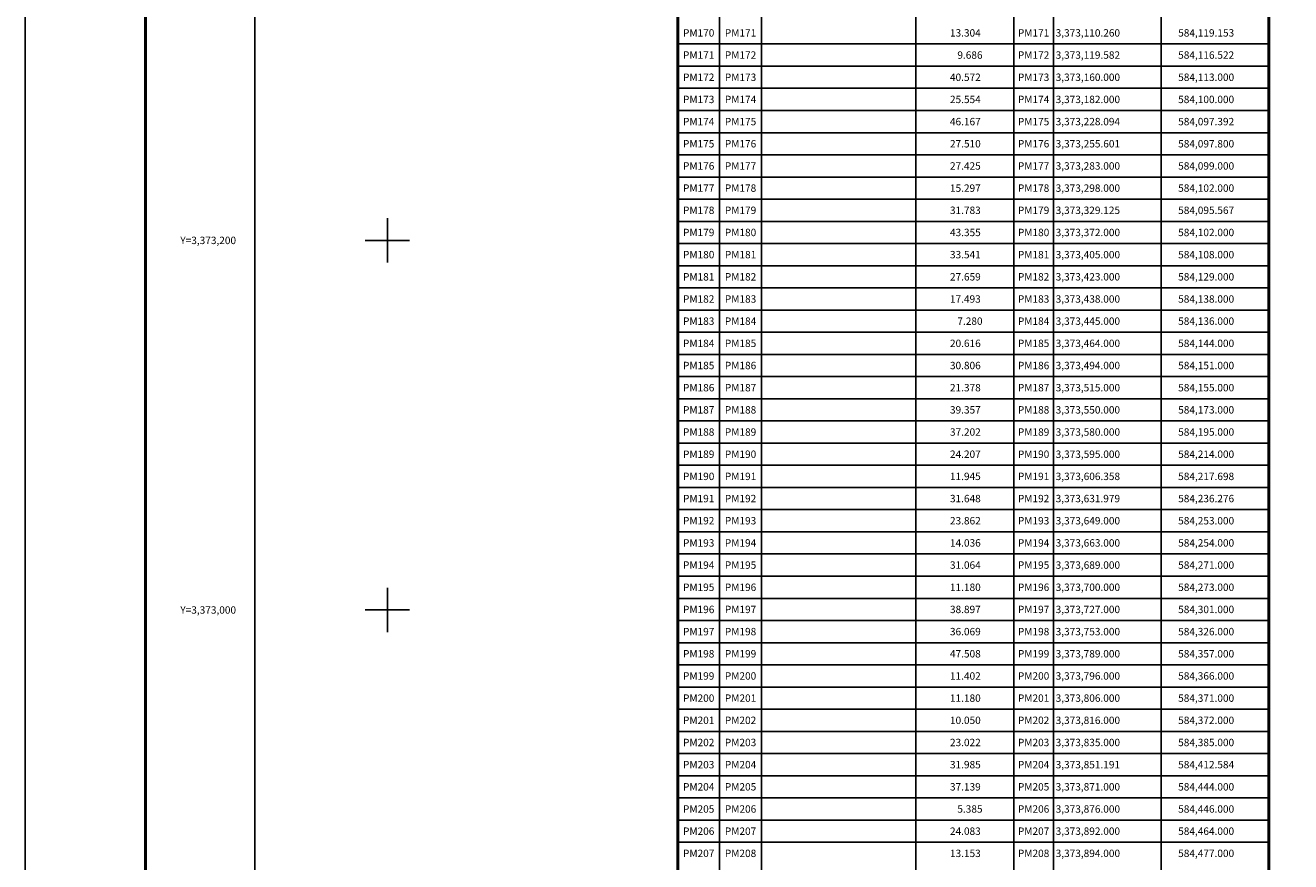
# Model space of a CAD drawing. Extents: x 582804 to 585204, y 3372413 to 3374213.
# Drawn here: x 582804 to 583489, y 3372864 to 3373316 of the extents above; entities that cross this region are included whole.
import ezdxf
from ezdxf.enums import TextEntityAlignment as Align

# ---------------------------------------------------------------- set-up
doc = ezdxf.new("R2010")
doc.units = 0
doc.header["$LTSCALE"] = 40
doc.header["$MEASUREMENT"] = 0
for name, color, linetype in [('CVL_CUADCON', 1, 'Continuous'), ('CVL_CUADCON_LIN', 8, 'Continuous'), ('CVL_CUADCON_TX', 2, 'Continuous'), ('CVL_RET_TX', 2, 'Continuous'), ('CVL_RETUTM', 8, 'Continuous'), ('MARGEN', 7, 'Continuous'), ('SOLAPA', 7, 'Continuous')]:
    doc.layers.add(name, color=color, linetype=linetype)
doc.styles.add('MONOTXT4', font='monotxt4.shx')

msp = doc.modelspace()

# ---------------------------------------------------------------- linework, layer by layer
at = {"layer": 'CVL_CUADCON', "color": 7, "linetype": 'Continuous', "const_width": 1.6, "flags": 128}
msp.add_lwpolyline([(583157.13, 3373876.57), (583477.02, 3373876.57), (583477.02, 3372646.3), (583157.13, 3372646.3)], close=True, dxfattribs=at)
msp.add_lwpolyline([(583157.13, 3373876.57), (583477.02, 3373876.57), (583477.02, 3372646.3), (583157.13, 3372646.3)], close=True, dxfattribs=at)
at = {"layer": 'CVL_CUADCON_LIN', "color": 7, "linetype": 'Continuous'}
for p, q in [((583202.45, 3373857.57), (583202.45, 3372646.3)), ((583285.93, 3373857.57), (583285.93, 3372646.3)), ((583338.9, 3373857.57), (583338.9, 3372646.3)), ((583360.45, 3373857.57), (583360.45, 3372646.3)), ((583179.77, 3373844.66), (583179.77, 3372646.3)), ((583418.73, 3373844.66), (583418.73, 3372646.3)), ((583157.13, 3373306.3), (583477.02, 3373306.3)), ((583157.13, 3373294.3), (583477.02, 3373294.3)), ((583157.13, 3373282.3), (583477.02, 3373282.3)), ((583157.13, 3373270.3), (583477.02, 3373270.3)), ((583157.13, 3373258.3), (583477.02, 3373258.3)), ((583157.13, 3373246.3), (583477.02, 3373246.3)), ((583157.13, 3373234.3), (583477.02, 3373234.3)), ((583157.13, 3373222.3), (583477.02, 3373222.3)), ((583157.13, 3373210.3), (583477.02, 3373210.3)), ((583157.13, 3373198.3), (583477.02, 3373198.3)), ((583157.13, 3373186.3), (583477.02, 3373186.3)), ((583157.13, 3373174.3), (583477.02, 3373174.3)), ((583157.13, 3373162.3), (583477.02, 3373162.3)), ((583157.13, 3373150.3), (583477.02, 3373150.3)), ((583157.13, 3373138.3), (583477.02, 3373138.3)), ((583157.13, 3373126.3), (583477.02, 3373126.3)), ((583157.13, 3373114.3), (583477.02, 3373114.3)), ((583157.13, 3373102.3), (583477.02, 3373102.3)), ((583157.13, 3373090.3), (583477.02, 3373090.3)), ((583157.13, 3373078.3), (583477.02, 3373078.3)), ((583157.13, 3373066.3), (583477.02, 3373066.3)), ((583157.13, 3373054.3), (583477.02, 3373054.3)), ((583157.13, 3373042.3), (583477.02, 3373042.3)), ((583157.13, 3373030.3), (583477.02, 3373030.3)), ((583157.13, 3373018.3), (583477.02, 3373018.3)), ((583157.13, 3373006.3), (583477.02, 3373006.3)), ((583157.13, 3372994.3), (583477.02, 3372994.3)), ((583157.13, 3372982.3), (583477.02, 3372982.3)), ((583157.13, 3372970.3), (583477.02, 3372970.3)), ((583157.13, 3372958.3), (583477.02, 3372958.3)), ((583157.13, 3372946.3), (583477.02, 3372946.3)), ((583157.13, 3372934.3), (583477.02, 3372934.3)), ((583157.13, 3372922.3), (583477.02, 3372922.3)), ((583157.13, 3372910.3), (583477.02, 3372910.3)), ((583157.13, 3372898.3), (583477.02, 3372898.3)), ((583157.13, 3372886.3), (583477.02, 3372886.3)), ((583157.13, 3372874.3), (583477.02, 3372874.3))]:
    msp.add_line(p, q, dxfattribs=at)
at = {"layer": 'CVL_RETUTM', "color": 8, "linetype": 'Continuous'}
for p, q in [((583000, 3373212), (583000, 3373188)), ((582988, 3373200), (583012, 3373200)), ((583000, 3373012), (583000, 3372988)), ((582988, 3373000), (583012, 3373000))]:
    msp.add_line(p, q, dxfattribs=at)
at = {"layer": 'MARGEN', "color": 7}
msp.add_lwpolyline([(582928.31, 3372509.58), (582928.31, 3374109.58), (584728.31, 3374109.58), (584728.31, 3372509.58)], close=True, dxfattribs=at)
at = {"layer": 'SOLAPA', "color": 255, "linetype": 'Continuous', "elevation": 2.32}
msp.add_lwpolyline([(582804.11, 3374213.45), (585204.11, 3374213.45), (585204.11, 3372413.45), (582804.11, 3372413.45)], close=True, dxfattribs=at)
at = {"layer": 'SOLAPA', "color": 7, "linetype": 'Continuous', "const_width": 1.6}
msp.add_lwpolyline([(582869.07, 3372476.55), (582869.07, 3374137.85)], dxfattribs=at)
at = {"layer": 'SOLAPA'}
msp.add_lwpolyline([(584728.31, 3372509.58), (582928.31, 3372509.58), (582928.31, 3374109.58), (584728.31, 3374109.58)], close=True, dxfattribs=at)
at = {"layer": 'SOLAPA', "color": 7}
msp.add_lwpolyline([(582928.31, 3372509.58), (582928.31, 3374109.58), (584728.31, 3374109.58), (584728.31, 3372509.58)], close=True, dxfattribs=at)
msp.add_lwpolyline([(582928.31, 3372509.58), (582928.31, 3374109.58), (584728.31, 3374109.58), (584728.31, 3372509.58)], close=True, dxfattribs=at)
msp.add_lwpolyline([(582928.31, 3372509.58), (582928.31, 3374109.58), (584728.31, 3374109.58), (584728.31, 3372509.58)], close=True, dxfattribs=at)
msp.add_lwpolyline([(582928.31, 3372509.58), (582928.31, 3374109.58), (584728.31, 3374109.58), (584728.31, 3372509.58)], close=True, dxfattribs=at)
msp.add_lwpolyline([(582928.31, 3372509.58), (582928.31, 3374109.58), (584728.31, 3374109.58), (584728.31, 3372509.58)], close=True, dxfattribs=at)
msp.add_lwpolyline([(582928.31, 3372509.58), (582928.31, 3374109.58), (584728.31, 3374109.58), (584728.31, 3372509.58)], close=True, dxfattribs=at)
msp.add_lwpolyline([(582928.31, 3372509.58), (582928.31, 3374109.58), (584728.31, 3374109.58), (584728.31, 3372509.58)], close=True, dxfattribs=at)
msp.add_lwpolyline([(582928.31, 3372509.58), (582928.31, 3374109.58), (584728.31, 3374109.58), (584728.31, 3372509.58)], close=True, dxfattribs=at)
msp.add_lwpolyline([(582928.31, 3372509.58), (582928.31, 3374109.58), (584728.31, 3374109.58), (584728.31, 3372509.58)], close=True, dxfattribs=at)
msp.add_lwpolyline([(582928.31, 3372509.58), (582928.31, 3374109.58), (584728.31, 3374109.58), (584728.31, 3372509.58)], close=True, dxfattribs=at)
msp.add_lwpolyline([(582928.31, 3372509.58), (582928.31, 3374109.58), (584728.31, 3374109.58), (584728.31, 3372509.58)], close=True, dxfattribs=at)
msp.add_lwpolyline([(582928.31, 3372509.58), (582928.31, 3374109.58), (584728.31, 3374109.58), (584728.31, 3372509.58)], close=True, dxfattribs=at)
msp.add_lwpolyline([(582928.31, 3372509.58), (582928.31, 3374109.58), (584728.31, 3374109.58), (584728.31, 3372509.58)], close=True, dxfattribs=at)

# ---------------------------------------------------------------- texts
at = {"layer": 'CVL_CUADCON_TX', "color": 7, "style": 'MONOTXT4'}
for s, p in [('PM170', (583168.45, 3373310.3)), ('PM171', (583191.11, 3373310.3)), ('PM171', (583349.67, 3373310.3)), ('PM171', (583168.45, 3373298.3)), ('PM172', (583191.11, 3373298.3)), ('PM172', (583349.67, 3373298.3)), ('PM172', (583168.45, 3373286.3)), ('PM173', (583191.11, 3373286.3)), ('PM173', (583349.67, 3373286.3)), ('PM173', (583168.45, 3373274.3)), ('PM174', (583191.11, 3373274.3)), ('PM174', (583349.67, 3373274.3)), ('PM174', (583168.45, 3373262.3)), ('PM175', (583191.11, 3373262.3)), ('PM175', (583349.67, 3373262.3)), ('PM175', (583168.45, 3373250.3)), ('PM176', (583191.11, 3373250.3)), ('PM176', (583349.67, 3373250.3)), ('PM176', (583168.45, 3373238.3)), ('PM177', (583191.11, 3373238.3)), ('PM177', (583349.67, 3373238.3)), ('PM177', (583168.45, 3373226.3)), ('PM178', (583191.11, 3373226.3)), ('PM178', (583349.67, 3373226.3)), ('PM178', (583168.45, 3373214.3)), ('PM179', (583191.11, 3373214.3)), ('PM179', (583349.67, 3373214.3)), ('PM179', (583168.45, 3373202.3)), ('PM180', (583191.11, 3373202.3)), ('PM180', (583349.67, 3373202.3)), ('PM180', (583168.45, 3373190.3)), ('PM181', (583191.11, 3373190.3)), ('PM181', (583349.67, 3373190.3)), ('PM181', (583168.45, 3373178.3)), ('PM182', (583191.11, 3373178.3)), ('PM182', (583349.67, 3373178.3)), ('PM182', (583168.45, 3373166.3)), ('PM183', (583191.11, 3373166.3)), ('PM183', (583349.67, 3373166.3)), ('PM183', (583168.45, 3373154.3)), ('PM184', (583191.11, 3373154.3)), ('PM184', (583349.67, 3373154.3)), ('PM184', (583168.45, 3373142.3)), ('PM185', (583191.11, 3373142.3)), ('PM185', (583349.67, 3373142.3)), ('PM185', (583168.45, 3373130.3)), ('PM186', (583191.11, 3373130.3)), ('PM186', (583349.67, 3373130.3)), ('PM186', (583168.45, 3373118.3)), ('PM187', (583191.11, 3373118.3)), ('PM187', (583349.67, 3373118.3)), ('PM187', (583168.45, 3373106.3)), ('PM188', (583191.11, 3373106.3)), ('PM188', (583349.67, 3373106.3)), ('PM188', (583168.45, 3373094.3)), ('PM189', (583191.11, 3373094.3)), ('PM189', (583349.67, 3373094.3)), ('PM189', (583168.45, 3373082.3)), ('PM190', (583191.11, 3373082.3)), ('PM190', (583349.67, 3373082.3)), ('PM190', (583168.45, 3373070.3)), ('PM191', (583191.11, 3373070.3)), ('PM191', (583349.67, 3373070.3)), ('PM191', (583168.45, 3373058.3)), ('PM192', (583191.11, 3373058.3)), ('PM192', (583349.67, 3373058.3)), ('PM192', (583168.45, 3373046.3)), ('PM193', (583191.11, 3373046.3)), ('PM193', (583349.67, 3373046.3)), ('PM193', (583168.45, 3373034.3)), ('PM194', (583191.11, 3373034.3)), ('PM194', (583349.67, 3373034.3)), ('PM194', (583168.45, 3373022.3)), ('PM195', (583191.11, 3373022.3)), ('PM195', (583349.67, 3373022.3)), ('PM195', (583168.45, 3373010.3)), ('PM196', (583191.11, 3373010.3)), ('PM196', (583349.67, 3373010.3)), ('PM196', (583168.45, 3372998.3)), ('PM197', (583191.11, 3372998.3)), ('PM197', (583349.67, 3372998.3)), ('PM197', (583168.45, 3372986.3)), ('PM198', (583191.11, 3372986.3)), ('PM198', (583349.67, 3372986.3)), ('PM198', (583168.45, 3372974.3)), ('PM199', (583191.11, 3372974.3)), ('PM199', (583349.67, 3372974.3)), ('PM199', (583168.45, 3372962.3)), ('PM200', (583191.11, 3372962.3)), ('PM200', (583349.67, 3372962.3)), ('PM200', (583168.45, 3372950.3)), ('PM201', (583191.11, 3372950.3)), ('PM201', (583349.67, 3372950.3)), ('PM201', (583168.45, 3372938.3)), ('PM202', (583191.11, 3372938.3)), ('PM202', (583349.67, 3372938.3)), ('PM202', (583168.45, 3372926.3)), ('PM203', (583191.11, 3372926.3)), ('PM203', (583349.67, 3372926.3)), ('PM203', (583168.45, 3372914.3)), ('PM204', (583191.11, 3372914.3)), ('PM204', (583349.67, 3372914.3)), ('PM204', (583168.45, 3372902.3)), ('PM205', (583191.11, 3372902.3)), ('PM205', (583349.67, 3372902.3)), ('PM205', (583168.45, 3372890.3)), ('PM206', (583191.11, 3372890.3)), ('PM206', (583349.67, 3372890.3)), ('PM206', (583168.45, 3372878.3)), ('PM207', (583191.11, 3372878.3)), ('PM207', (583349.67, 3372878.3)), ('PM207', (583168.45, 3372866.3)), ('PM208', (583191.11, 3372866.3)), ('PM208', (583349.67, 3372866.3))]:
    msp.add_text(s, height=4, dxfattribs=at).set_placement(p, align=Align.CENTER)
for s, p in [('13.304', (583304.41, 3373310.3)), ('3,373,110.260', (583361.61, 3373310.3)), ('584,119.153', (583427.89, 3373310.3)), ('9.686', (583308.41, 3373298.3)), ('3,373,119.582', (583361.61, 3373298.3)), ('584,116.522', (583427.89, 3373298.3)), ('40.572', (583304.41, 3373286.3)), ('3,373,160.000', (583361.61, 3373286.3)), ('584,113.000', (583427.89, 3373286.3)), ('25.554', (583304.41, 3373274.3)), ('3,373,182.000', (583361.61, 3373274.3)), ('584,100.000', (583427.89, 3373274.3)), ('46.167', (583304.41, 3373262.3)), ('3,373,228.094', (583361.61, 3373262.3)), ('584,097.392', (583427.89, 3373262.3)), ('27.510', (583304.41, 3373250.3)), ('3,373,255.601', (583361.61, 3373250.3)), ('584,097.800', (583427.89, 3373250.3)), ('27.425', (583304.41, 3373238.3)), ('3,373,283.000', (583361.61, 3373238.3)), ('584,099.000', (583427.89, 3373238.3)), ('15.297', (583304.41, 3373226.3)), ('3,373,298.000', (583361.61, 3373226.3)), ('584,102.000', (583427.89, 3373226.3)), ('31.783', (583304.41, 3373214.3)), ('3,373,329.125', (583361.61, 3373214.3)), ('584,095.567', (583427.89, 3373214.3)), ('43.355', (583304.41, 3373202.3)), ('3,373,372.000', (583361.61, 3373202.3)), ('584,102.000', (583427.89, 3373202.3)), ('33.541', (583304.41, 3373190.3)), ('3,373,405.000', (583361.61, 3373190.3)), ('584,108.000', (583427.89, 3373190.3)), ('27.659', (583304.41, 3373178.3)), ('3,373,423.000', (583361.61, 3373178.3)), ('584,129.000', (583427.89, 3373178.3)), ('17.493', (583304.41, 3373166.3)), ('3,373,438.000', (583361.61, 3373166.3)), ('584,138.000', (583427.89, 3373166.3)), ('7.280', (583308.41, 3373154.3)), ('3,373,445.000', (583361.61, 3373154.3)), ('584,136.000', (583427.89, 3373154.3)), ('20.616', (583304.41, 3373142.3)), ('3,373,464.000', (583361.61, 3373142.3)), ('584,144.000', (583427.89, 3373142.3)), ('30.806', (583304.41, 3373130.3)), ('3,373,494.000', (583361.61, 3373130.3)), ('584,151.000', (583427.89, 3373130.3)), ('21.378', (583304.41, 3373118.3)), ('3,373,515.000', (583361.61, 3373118.3)), ('584,155.000', (583427.89, 3373118.3)), ('39.357', (583304.41, 3373106.3)), ('3,373,550.000', (583361.61, 3373106.3)), ('584,173.000', (583427.89, 3373106.3)), ('37.202', (583304.41, 3373094.3)), ('3,373,580.000', (583361.61, 3373094.3)), ('584,195.000', (583427.89, 3373094.3)), ('24.207', (583304.41, 3373082.3)), ('3,373,595.000', (583361.61, 3373082.3)), ('584,214.000', (583427.89, 3373082.3)), ('11.945', (583304.41, 3373070.3)), ('3,373,606.358', (583361.61, 3373070.3)), ('584,217.698', (583427.89, 3373070.3)), ('31.648', (583304.41, 3373058.3)), ('3,373,631.979', (583361.61, 3373058.3)), ('584,236.276', (583427.89, 3373058.3)), ('23.862', (583304.41, 3373046.3)), ('3,373,649.000', (583361.61, 3373046.3)), ('584,253.000', (583427.89, 3373046.3)), ('14.036', (583304.41, 3373034.3)), ('3,373,663.000', (583361.61, 3373034.3)), ('584,254.000', (583427.89, 3373034.3)), ('31.064', (583304.41, 3373022.3)), ('3,373,689.000', (583361.61, 3373022.3)), ('584,271.000', (583427.89, 3373022.3)), ('11.180', (583304.41, 3373010.3)), ('3,373,700.000', (583361.61, 3373010.3)), ('584,273.000', (583427.89, 3373010.3)), ('38.897', (583304.41, 3372998.3)), ('3,373,727.000', (583361.61, 3372998.3)), ('584,301.000', (583427.89, 3372998.3)), ('36.069', (583304.41, 3372986.3)), ('3,373,753.000', (583361.61, 3372986.3)), ('584,326.000', (583427.89, 3372986.3)), ('47.508', (583304.41, 3372974.3)), ('3,373,789.000', (583361.61, 3372974.3)), ('584,357.000', (583427.89, 3372974.3)), ('11.402', (583304.41, 3372962.3)), ('3,373,796.000', (583361.61, 3372962.3)), ('584,366.000', (583427.89, 3372962.3)), ('11.180', (583304.41, 3372950.3)), ('3,373,806.000', (583361.61, 3372950.3)), ('584,371.000', (583427.89, 3372950.3)), ('10.050', (583304.41, 3372938.3)), ('3,373,816.000', (583361.61, 3372938.3)), ('584,372.000', (583427.89, 3372938.3)), ('23.022', (583304.41, 3372926.3)), ('3,373,835.000', (583361.61, 3372926.3)), ('584,385.000', (583427.89, 3372926.3)), ('31.985', (583304.41, 3372914.3)), ('3,373,851.191', (583361.61, 3372914.3)), ('584,412.584', (583427.89, 3372914.3)), ('37.139', (583304.41, 3372902.3)), ('3,373,871.000', (583361.61, 3372902.3)), ('584,444.000', (583427.89, 3372902.3)), ('5.385', (583308.41, 3372890.3)), ('3,373,876.000', (583361.61, 3372890.3)), ('584,446.000', (583427.89, 3372890.3)), ('24.083', (583304.41, 3372878.3)), ('3,373,892.000', (583361.61, 3372878.3)), ('584,464.000', (583427.89, 3372878.3)), ('13.153', (583304.41, 3372866.3)), ('3,373,894.000', (583361.61, 3372866.3)), ('584,477.000', (583427.89, 3372866.3))]:
    msp.add_text(s, height=4, dxfattribs=at).set_placement(p)
at = {"layer": 'CVL_RET_TX', "color": 7, "style": 'MONOTXT4'}
for s, p in [('Y=3,373,200', (582918.14, 3373200)), ('Y=3,373,000', (582918.14, 3373000))]:
    msp.add_text(s, height=4, dxfattribs=at).set_placement(p, align=Align.MIDDLE_RIGHT)

doc.saveas('drawing.dxf')
